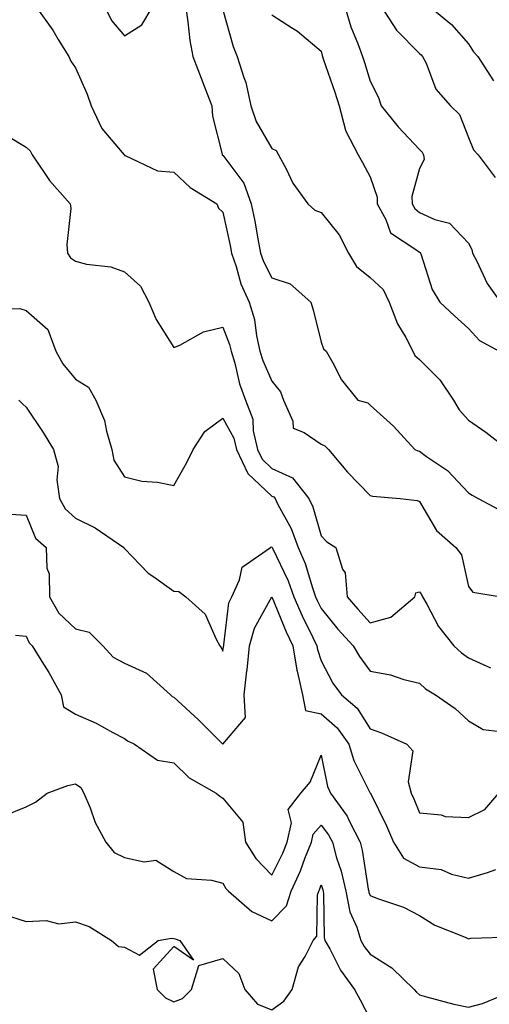
# Model space of a CAD drawing. Units: inches. Extents: x 1034483 to 1037123, y 7226618 to 7229258.
# Drawn here: x 1036837 to 1036932, y 7226949 to 7227149 of the extents above; entities that cross this region are included whole.
import ezdxf

# ---------------------------------------------------------------- set-up
doc = ezdxf.new("R2010")
doc.units = ezdxf.units.IN
doc.header["$MEASUREMENT"] = 0
doc.layers.add('Contour_10347226', color=7, linetype='Continuous', true_color=0x26824e)

msp = doc.modelspace()

# ---------------------------------------------------------------- linework, layer by layer
at = {"layer": 'Contour_10347226'}
for points in [[(1036840.12, 7227151.92, 2843), (1036843.44, 7227147.31, 2843), (1036844.57, 7227145.4, 2843), (1036846.72, 7227141.92, 2843), (1036847.11, 7227140.98, 2843), (1036848.05, 7227139.62, 2843), (1036850.43, 7227134.3, 2843), (1036851.23, 7227131.92, 2843), (1036853.42, 7227127.29, 2843), (1036857.6, 7227122.37, 2843), (1036857.95, 7227121.92, 2843), (1036858.01, 7227121.88, 2843), (1036858.05, 7227121.78, 2843), (1036858.21, 7227121.76, 2843), (1036864.77, 7227118.64, 2843), (1036868.05, 7227118.4, 2843), (1036871.39, 7227115.26, 2843), (1036876.82, 7227111.92, 2843), (1036877.19, 7227111.06, 2843), (1036878.05, 7227110.24, 2843), (1036879.55, 7227103.42, 2843), (1036879.83, 7227101.92, 2843), (1036880.78, 7227099.19, 2843), (1036881.74, 7227095.61, 2843), (1036883.4, 7227091.92, 2843), (1036884.48, 7227088.35, 2843), (1036884.89, 7227085.08, 2843), (1036885.61, 7227081.92, 2843), (1036886.17, 7227080.05, 2843), (1036888.05, 7227075.83, 2843), (1036889.79, 7227073.66, 2843), (1036890.39, 7227071.92, 2843), (1036892.31, 7227067.66, 2843), (1036892.39, 7227066.26, 2843), (1036894.59, 7227065.38, 2843), (1036898.05, 7227062.99, 2843), (1036898.79, 7227062.66, 2843), (1036899.55, 7227061.92, 2843), (1036903.4, 7227057.27, 2843), (1036908.05, 7227052.56, 2843), (1036908.52, 7227052.39, 2843), (1036914.14, 7227051.92, 2843), (1036917.62, 7227051.49, 2843), (1036918.05, 7227051.3, 2843), (1036921.55, 7227045.42, 2843), (1036925.47, 7227041.92, 2843), (1036926.6, 7227040.47, 2843), (1036928.05, 7227034.03, 2843), (1036928.95, 7227032.82, 2843), (1036934.65, 7227031.92, 2843)], [(1036854.09, 7227151.92, 2844), (1036855.37, 7227149.24, 2844), (1036858.05, 7227146.14, 2844), (1036861.6, 7227148.37, 2844), (1036863.67, 7227151.92, 2844)], [(1036870.51, 7227151.92, 2844), (1036870.94, 7227149.03, 2844), (1036871.35, 7227145.22, 2844), (1036871.92, 7227141.92, 2844), (1036873.64, 7227137.51, 2844), (1036874.42, 7227135.55, 2844), (1036875.84, 7227131.92, 2844), (1036875.94, 7227129.81, 2844), (1036877.91, 7227122.06, 2844), (1036877.91, 7227121.92, 2844), (1036877.99, 7227121.86, 2844), (1036878.05, 7227121.82, 2844), (1036882.29, 7227116.16, 2844), (1036883.83, 7227111.92, 2844), (1036884.53, 7227108.4, 2844), (1036885.14, 7227104.83, 2844), (1036885.69, 7227101.92, 2844), (1036886.31, 7227100.18, 2844), (1036888.05, 7227096.86, 2844), (1036891.76, 7227095.63, 2844), (1036895.94, 7227091.92, 2844), (1036896.45, 7227090.32, 2844), (1036898.05, 7227083.78, 2844), (1036898.56, 7227082.43, 2844), (1036899.05, 7227081.92, 2844), (1036900.43, 7227079.54, 2844), (1036902.21, 7227076.08, 2844), (1036905.55, 7227071.92, 2844), (1036907.56, 7227071.43, 2844), (1036908.05, 7227070.94, 2844), (1036912.78, 7227066.65, 2844), (1036917.15, 7227061.92, 2844), (1036917.74, 7227061.61, 2844), (1036918.05, 7227061.53, 2844), (1036919.48, 7227060.49, 2844), (1036923.73, 7227057.6, 2844), (1036928.05, 7227053.07, 2844), (1036928.75, 7227052.62, 2844), (1036929.98, 7227051.92, 2844), (1036935.24, 7227049.11, 2844)], [(1036878.05, 7227151.45, 2845), (1036880.14, 7227144.01, 2845), (1036880.96, 7227141.92, 2845), (1036882.29, 7227137.68, 2845), (1036882.76, 7227136.63, 2845), (1036883.75, 7227131.92, 2845), (1036884.85, 7227128.72, 2845), (1036888.05, 7227123.19, 2845), (1036888.93, 7227122.8, 2845), (1036889.4, 7227121.92, 2845), (1036890.94, 7227119.03, 2845), (1036892.27, 7227116.14, 2845), (1036895.34, 7227111.92, 2845), (1036896.76, 7227110.63, 2845), (1036898.05, 7227110.2, 2845), (1036901.74, 7227105.61, 2845), (1036903.6, 7227101.92, 2845), (1036905.28, 7227099.15, 2845), (1036908.05, 7227096.94, 2845), (1036910.65, 7227094.52, 2845), (1036911.88, 7227091.92, 2845), (1036913.62, 7227087.49, 2845), (1036915.26, 7227084.71, 2845), (1036916.72, 7227081.92, 2845), (1036917.15, 7227081.02, 2845), (1036918.05, 7227080.22, 2845), (1036922.21, 7227076.08, 2845), (1036925, 7227071.92, 2845), (1036926.14, 7227070.01, 2845), (1036928.05, 7227067.88, 2845), (1036931.55, 7227065.42, 2845), (1036936.14, 7227061.92, 2845)], [(1036888.05, 7227150.4, 2846), (1036892.23, 7227147.74, 2846), (1036893.26, 7227147.13, 2846), (1036898.05, 7227143.01, 2846), (1036898.26, 7227142.13, 2846), (1036898.34, 7227141.92, 2846), (1036898.48, 7227141.49, 2846), (1036900.82, 7227134.69, 2846), (1036901.72, 7227131.92, 2846), (1036903.01, 7227126.96, 2846), (1036903.01, 7227126.88, 2846), (1036905.57, 7227121.92, 2846), (1036906.49, 7227120.36, 2846), (1036908.05, 7227117.43, 2846), (1036909.42, 7227113.29, 2846), (1036909.46, 7227111.92, 2846), (1036911.21, 7227108.76, 2846), (1036912.17, 7227106.04, 2846), (1036917.31, 7227102.66, 2846), (1036918.05, 7227102.08, 2846), (1036918.17, 7227102.04, 2846), (1036918.26, 7227101.92, 2846), (1036918.42, 7227101.55, 2846), (1036920.61, 7227094.48, 2846), (1036922.21, 7227091.92, 2846), (1036925.22, 7227089.09, 2846), (1036928.05, 7227086.57, 2846), (1036930.26, 7227084.13, 2846), (1036934.28, 7227081.92, 2846)], [(1036902.97, 7227151.92, 2847), (1036904.12, 7227147.99, 2847), (1036905.61, 7227144.36, 2847), (1036906.47, 7227141.92, 2847), (1036906.86, 7227140.73, 2847), (1036908.05, 7227136.94, 2847), (1036909.69, 7227133.56, 2847), (1036910.3, 7227131.92, 2847), (1036913.75, 7227127.62, 2847), (1036918.05, 7227123.01, 2847), (1036918.6, 7227122.47, 2847), (1036918.89, 7227121.92, 2847), (1036918.99, 7227120.98, 2847), (1036918.05, 7227119.11, 2847), (1036916.53, 7227113.44, 2847), (1036916.55, 7227111.92, 2847), (1036917.09, 7227110.96, 2847), (1036918.05, 7227110.2, 2847), (1036921.21, 7227108.76, 2847), (1036924.16, 7227108.03, 2847), (1036928.05, 7227103.91, 2847), (1036928.73, 7227102.6, 2847), (1036928.83, 7227101.92, 2847), (1036929.73, 7227100.24, 2847), (1036931.82, 7227095.69, 2847), (1036934.57, 7227091.92, 2847)], [(1036910.39, 7227151.92, 2848), (1036913.42, 7227147.29, 2848), (1036918.05, 7227142.58, 2848), (1036918.4, 7227142.27, 2848), (1036918.71, 7227141.92, 2848), (1036919.42, 7227140.55, 2848), (1036921.39, 7227135.26, 2848), (1036924.34, 7227131.92, 2848), (1036926.23, 7227130.1, 2848), (1036928.05, 7227125.47, 2848), (1036929.03, 7227122.9, 2848), (1036930.02, 7227121.92, 2848), (1036933.46, 7227117.33, 2848)], [(1036920.35, 7227151.92, 2849), (1036924.61, 7227148.48, 2849), (1036928.05, 7227144.5, 2849), (1036929.05, 7227142.92, 2849), (1036929.91, 7227141.92, 2849), (1036933.09, 7227136.96, 2849)], [(1036834.12, 7227125.85, 2842), (1036838.05, 7227123.5, 2842), (1036838.83, 7227122.7, 2842), (1036839.26, 7227121.92, 2842), (1036841.86, 7227118.11, 2842), (1036842.8, 7227116.67, 2842), (1036846.96, 7227111.92, 2842), (1036847.11, 7227110.98, 2842), (1036846.29, 7227103.68, 2842), (1036846.47, 7227101.92, 2842), (1036847.05, 7227100.92, 2842), (1036848.05, 7227100.24, 2842), (1036850.3, 7227099.67, 2842), (1036855.26, 7227099.13, 2842), (1036858.05, 7227098.07, 2842), (1036861.27, 7227095.14, 2842), (1036863.01, 7227091.92, 2842), (1036864.51, 7227088.38, 2842), (1036868.05, 7227082.66, 2842), (1036869.3, 7227083.17, 2842), (1036874.09, 7227085.88, 2842), (1036878.05, 7227086.84, 2842), (1036879.44, 7227083.31, 2842), (1036879.75, 7227081.92, 2842), (1036880.47, 7227079.5, 2842), (1036881.41, 7227075.28, 2842), (1036882.68, 7227071.92, 2842), (1036884.18, 7227068.05, 2842), (1036884.24, 7227065.73, 2842), (1036885.1, 7227061.92, 2842), (1036886.06, 7227059.93, 2842), (1036888.05, 7227058.05, 2842), (1036892.23, 7227056.1, 2842), (1036895.55, 7227051.92, 2842), (1036896.35, 7227050.22, 2842), (1036898.05, 7227044.34, 2842), (1036899.24, 7227043.11, 2842), (1036901.02, 7227041.92, 2842), (1036902.41, 7227037.56, 2842), (1036902.93, 7227036.8, 2842), (1036903.38, 7227031.92, 2842), (1036905.49, 7227029.36, 2842), (1036908.05, 7227026.57, 2842), (1036912.23, 7227027.74, 2842), (1036917.13, 7227031.92, 2842), (1036917.29, 7227032.68, 2842), (1036918.05, 7227032.92, 2842), (1036918.5, 7227032.37, 2842), (1036918.69, 7227031.92, 2842), (1036919.59, 7227030.38, 2842), (1036921.96, 7227025.83, 2842), (1036925.08, 7227021.92, 2842), (1036926.59, 7227020.46, 2842), (1036928.05, 7227019.46, 2842), (1036932.52, 7227017.45, 2842)], [(1036829.44, 7227090.53, 2841), (1036836.74, 7227090.61, 2841), (1036838.05, 7227090.2, 2841), (1036842.46, 7227086.33, 2841), (1036844.07, 7227081.92, 2841), (1036845.47, 7227079.34, 2841), (1036848.05, 7227076.2, 2841), (1036850.71, 7227074.58, 2841), (1036852.19, 7227071.92, 2841), (1036853.95, 7227067.82, 2841), (1036854.36, 7227065.61, 2841), (1036855.47, 7227061.92, 2841), (1036855.86, 7227059.73, 2841), (1036858.05, 7227056.35, 2841), (1036861.57, 7227055.44, 2841), (1036864.75, 7227055.22, 2841), (1036868.05, 7227054.6, 2841), (1036870.73, 7227059.24, 2841), (1036872, 7227061.92, 2841), (1036874.38, 7227065.59, 2841), (1036878.05, 7227068.31, 2841), (1036880.32, 7227064.19, 2841), (1036880.84, 7227061.92, 2841), (1036883.17, 7227057.04, 2841), (1036888.05, 7227052.43, 2841), (1036888.4, 7227052.27, 2841), (1036888.67, 7227051.92, 2841), (1036889.26, 7227050.71, 2841), (1036891.94, 7227045.81, 2841), (1036893.38, 7227041.92, 2841), (1036894.79, 7227038.66, 2841), (1036896.27, 7227033.7, 2841), (1036896.92, 7227031.92, 2841), (1036897.25, 7227031.12, 2841), (1036898.05, 7227029.52, 2841), (1036901.45, 7227025.32, 2841), (1036904.55, 7227021.92, 2841), (1036905.84, 7227019.71, 2841), (1036908.05, 7227016.74, 2841), (1036912.15, 7227016.02, 2841), (1036914.89, 7227015.08, 2841), (1036918.05, 7227014.34, 2841), (1036919.28, 7227013.15, 2841), (1036921.31, 7227011.92, 2841), (1036925.3, 7227009.17, 2841), (1036928.05, 7227006.63, 2841), (1036931.02, 7227004.89, 2841), (1036935.65, 7227004.32, 2841)], [(1036836.57, 7227071.92, 2840), (1036837.31, 7227071.18, 2840), (1036838.05, 7227070.55, 2840), (1036841.49, 7227065.36, 2840), (1036843.62, 7227061.92, 2840), (1036844.55, 7227058.42, 2840), (1036844.26, 7227055.71, 2840), (1036844.79, 7227051.92, 2840), (1036845.96, 7227049.83, 2840), (1036848.05, 7227047.9, 2840), (1036852.05, 7227045.92, 2840), (1036857.91, 7227041.92, 2840), (1036857.93, 7227041.8, 2840), (1036858.05, 7227041.74, 2840), (1036862.85, 7227036.72, 2840), (1036864.01, 7227035.96, 2840), (1036868.05, 7227033.05, 2840), (1036869.09, 7227032.96, 2840), (1036870.55, 7227031.92, 2840), (1036874.48, 7227028.35, 2840), (1036876.68, 7227023.29, 2840), (1036877.46, 7227021.92, 2840), (1036877.7, 7227021.57, 2840), (1036878.05, 7227020.83, 2840), (1036878.21, 7227021.76, 2840), (1036878.23, 7227021.92, 2840), (1036878.28, 7227022.15, 2840), (1036879.3, 7227030.67, 2840), (1036879.85, 7227031.92, 2840), (1036881.47, 7227035.34, 2840), (1036882.01, 7227037.96, 2840), (1036887.78, 7227041.92, 2840), (1036887.87, 7227042.1, 2840), (1036888.05, 7227042.04, 2840), (1036888.11, 7227041.92, 2840), (1036888.15, 7227041.82, 2840), (1036891.31, 7227035.18, 2840), (1036892.48, 7227031.92, 2840), (1036894.16, 7227028.03, 2840), (1036896.35, 7227023.62, 2840), (1036897.15, 7227021.92, 2840), (1036897.29, 7227021.16, 2840), (1036898.05, 7227018.83, 2840), (1036900.45, 7227014.32, 2840), (1036902.17, 7227011.92, 2840), (1036905.35, 7227009.22, 2840), (1036908.05, 7227005.03, 2840), (1036910.34, 7227004.21, 2840), (1036915.49, 7227001.92, 2840), (1036916.68, 7227000.55, 2840), (1036915.76, 7226994.21, 2840), (1036916.35, 7226991.92, 2840), (1036916.9, 7226990.77, 2840), (1036918.05, 7226987.88, 2840), (1036922.5, 7226987.47, 2840), (1036923.3, 7226987.17, 2840), (1036928.05, 7226986.94, 2840), (1036931.39, 7226988.58, 2840), (1036934.18, 7226991.92, 2840)], [(1036834.83, 7227048.7, 2839), (1036838.05, 7227048.52, 2839), (1036839.94, 7227043.81, 2839), (1036842.07, 7227041.92, 2839), (1036842.23, 7227037.74, 2839), (1036842.68, 7227036.55, 2839), (1036842.78, 7227031.92, 2839), (1036844.69, 7227028.56, 2839), (1036848.05, 7227025.38, 2839), (1036850.84, 7227024.71, 2839), (1036853.64, 7227021.92, 2839), (1036855.75, 7227019.62, 2839), (1036858.05, 7227018.37, 2839), (1036862.5, 7227016.37, 2839), (1036867.37, 7227011.92, 2839), (1036867.74, 7227011.61, 2839), (1036868.05, 7227011.43, 2839), (1036873.03, 7227006.9, 2839), (1036877.66, 7227002.31, 2839), (1036878.05, 7227001.92, 2839), (1036882.66, 7227007.31, 2839), (1036882.37, 7227011.92, 2839), (1036882.93, 7227016.8, 2839), (1036882.97, 7227017, 2839), (1036883.48, 7227021.92, 2839), (1036884.48, 7227025.49, 2839), (1036888.05, 7227031.9, 2839), (1036890.92, 7227024.79, 2839), (1036892.27, 7227021.92, 2839), (1036893.11, 7227016.98, 2839), (1036893.19, 7227016.78, 2839), (1036894.28, 7227011.92, 2839), (1036894.87, 7227008.74, 2839), (1036898.05, 7227008.07, 2839), (1036901.31, 7227005.18, 2839), (1036903.66, 7227001.92, 2839), (1036904.69, 7226998.56, 2839), (1036908.05, 7226991.94, 2839), (1036908.05, 7226991.92, 2839), (1036908.07, 7226991.9, 2839), (1036911.37, 7226985.24, 2839), (1036912.78, 7226981.92, 2839), (1036914.83, 7226978.7, 2839), (1036918.05, 7226976.88, 2839), (1036922.5, 7226976.37, 2839), (1036924.59, 7226975.38, 2839), (1036928.05, 7226974.62, 2839), (1036931.9, 7226975.77, 2839), (1036933.62, 7226976.35, 2839)], [(1036835.88, 7227024.09, 2838), (1036838.05, 7227023.87, 2838), (1036838.64, 7227022.51, 2838), (1036839.28, 7227021.92, 2838), (1036841.25, 7227018.72, 2838), (1036842.64, 7227016.51, 2838), (1036845.16, 7227011.92, 2838), (1036845.61, 7227009.48, 2838), (1036848.05, 7227008.03, 2838), (1036852.27, 7227006.14, 2838), (1036855.69, 7227004.28, 2838), (1036858.05, 7227003.07, 2838), (1036858.67, 7227002.55, 2838), (1036860.06, 7227001.92, 2838), (1036864.73, 7226998.6, 2838), (1036868.05, 7226998.07, 2838), (1036871.19, 7226995.06, 2838), (1036876.7, 7226991.92, 2838), (1036877.42, 7226991.3, 2838), (1036878.05, 7226990.9, 2838), (1036882.13, 7226986, 2838), (1036882.66, 7226981.92, 2838), (1036884.75, 7226978.62, 2838), (1036888.05, 7226975.2, 2838), (1036890.26, 7226979.71, 2838), (1036891.14, 7226981.92, 2838), (1036892, 7226985.87, 2838), (1036891.37, 7226988.6, 2838), (1036893.93, 7226991.92, 2838), (1036895.8, 7226994.17, 2838), (1036898.05, 7226999.65, 2838), (1036899.38, 7226993.25, 2838), (1036899.94, 7226991.92, 2838), (1036903.36, 7226987.23, 2838), (1036903.81, 7226986.16, 2838), (1036905.96, 7226981.92, 2838), (1036906.41, 7226980.28, 2838), (1036907.64, 7226972.33, 2838), (1036907.74, 7226971.92, 2838), (1036907.78, 7226971.65, 2838), (1036908.05, 7226971.06, 2838), (1036909.5, 7226970.47, 2838), (1036914.81, 7226968.68, 2838), (1036918.05, 7226966.96, 2838), (1036921.16, 7226965.03, 2838), (1036927.39, 7226962.58, 2838), (1036928.05, 7226962.27, 2838), (1036928.48, 7226962.35, 2838), (1036937.29, 7226962.68, 2838)], [(1036833.36, 7226987.23, 2837), (1036838.05, 7226989.11, 2837), (1036839.92, 7226990.05, 2837), (1036842.31, 7226991.92, 2837), (1036846.49, 7226993.48, 2837), (1036848.05, 7226993.83, 2837), (1036849.16, 7226993.03, 2837), (1036849.79, 7226991.92, 2837), (1036851.06, 7226988.91, 2837), (1036852.09, 7226985.96, 2837), (1036854.24, 7226981.92, 2837), (1036855.92, 7226979.79, 2837), (1036858.05, 7226978.81, 2837), (1036862.03, 7226977.94, 2837), (1036864.42, 7226978.29, 2837), (1036868.05, 7226975.96, 2837), (1036870.69, 7226974.56, 2837), (1036875.76, 7226974.21, 2837), (1036878.05, 7226973.56, 2837), (1036878.64, 7226972.51, 2837), (1036879.2, 7226971.92, 2837), (1036883.97, 7226967.84, 2837), (1036888.05, 7226965.92, 2837), (1036890.98, 7226968.99, 2837), (1036891.94, 7226971.92, 2837), (1036893.85, 7226976.12, 2837), (1036894.75, 7226978.62, 2837), (1036896.06, 7226981.92, 2837), (1036896.41, 7226983.56, 2837), (1036898.05, 7226985.38, 2837), (1036899.57, 7226983.44, 2837), (1036900.34, 7226981.92, 2837), (1036901.21, 7226978.76, 2837), (1036902.15, 7226976.02, 2837), (1036903.09, 7226971.92, 2837), (1036903.89, 7226967.76, 2837), (1036905.34, 7226964.63, 2837), (1036906.16, 7226961.92, 2837), (1036906.84, 7226960.71, 2837), (1036908.05, 7226959.13, 2837), (1036912.46, 7226956.33, 2837), (1036917, 7226951.92, 2837), (1036917.48, 7226951.35, 2837), (1036918.05, 7226950.81, 2837), (1036919.51, 7226950.46, 2837), (1036925.08, 7226948.95, 2837), (1036928.05, 7226948.29, 2837), (1036930.88, 7226949.09, 2837), (1036937.8, 7226951.92, 2837)], [(1036833.36, 7226967.23, 2836), (1036838.05, 7226965.75, 2836), (1036842.11, 7226965.98, 2836), (1036844.65, 7226965.32, 2836), (1036848.05, 7226965.71, 2836), (1036850.88, 7226964.75, 2836), (1036855.43, 7226961.92, 2836), (1036856.8, 7226960.67, 2836), (1036858.05, 7226960.55, 2836), (1036861.08, 7226958.89, 2836), (1036864.87, 7226961.92, 2836), (1036867.6, 7226962.37, 2836), (1036868.05, 7226962.29, 2836), (1036868.36, 7226962.23, 2836), (1036869.28, 7226961.92, 2836), (1036872.05, 7226957.92, 2836), (1036868.05, 7226960.65, 2836), (1036863.89, 7226956.08, 2836), (1036864.67, 7226951.92, 2836), (1036866.37, 7226950.24, 2836), (1036868.05, 7226949.42, 2836), (1036869.87, 7226950.1, 2836), (1036871.68, 7226951.92, 2836), (1036873.15, 7226956.82, 2836), (1036878.05, 7226958.21, 2836), (1036881.31, 7226955.18, 2836), (1036882.54, 7226951.92, 2836), (1036885.08, 7226948.95, 2836), (1036888.05, 7226947.8, 2836), (1036890.43, 7226949.54, 2836), (1036892.19, 7226951.92, 2836), (1036893.42, 7226956.55, 2836), (1036894.79, 7226958.66, 2836), (1036896.41, 7226961.92, 2836), (1036897.19, 7226962.78, 2836), (1036897.33, 7226971.2, 2836), (1036897.56, 7226971.92, 2836), (1036897.72, 7226972.25, 2836), (1036898.05, 7226973.21, 2836), (1036898.38, 7226972.25, 2836), (1036898.46, 7226971.92, 2836), (1036898.56, 7226971.41, 2836), (1036898.64, 7226962.51, 2836), (1036898.83, 7226961.92, 2836), (1036899.79, 7226960.18, 2836), (1036901.96, 7226955.83, 2836), (1036904.81, 7226951.92, 2836), (1036905.96, 7226949.83, 2836), (1036908.05, 7226945.85, 2836)]]:
    msp.add_polyline3d(points, dxfattribs=at)

doc.saveas('drawing.dxf')
